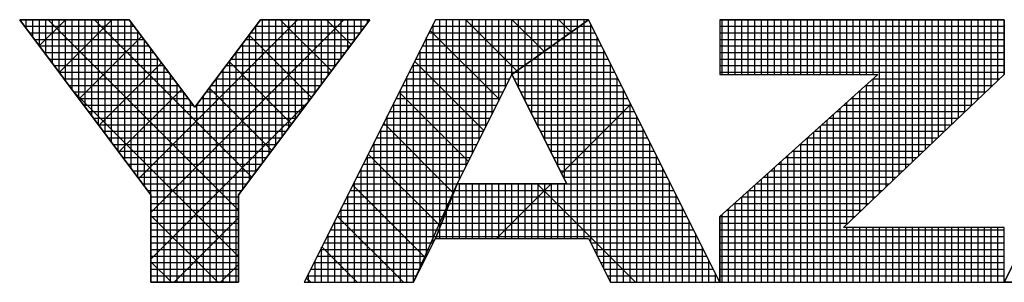
# Model space of a CAD drawing. Units: millimetres. Extents: x 9 to 590, y 6 to 418.
# Drawn here: x 364 to 379, y 8 to 12 of the extents above; entities that cross this region are included whole.
import ezdxf

# ---------------------------------------------------------------- set-up
doc = ezdxf.new("R2010")
doc.units = ezdxf.units.MM
doc.header["$LTSCALE"] = 0.251407
doc.layers.add('NoLayerName_001', color=7, linetype='Continuous')

msp = doc.modelspace()

# ---------------------------------------------------------------- linework, layer by layer
at = {"layer": 'NoLayerName_001', "color": 6, "linetype": 'Continuous', "lineweight": 25}
for p, q in [((365.8335, 9.1746), (363.8335, 11.8412)), ((363.8335, 11.8412), (365.5002, 11.8412)), ((363.8335, 11.8412), (365.8335, 9.1746)), ((365.5002, 11.8412), (363.8335, 11.8412)), ((363.8335, 11.8412), (365.8335, 9.1746)), ((365.5002, 11.8412), (363.8335, 11.8412)), ((363.8335, 11.8412), (365.8335, 9.1746)), ((365.5002, 11.8412), (363.8335, 11.8412)), ((363.8335, 11.8412), (365.8335, 9.1746)), ((365.5002, 11.8412), (363.8335, 11.8412)), ((363.8335, 11.8412), (365.8335, 9.1746)), ((365.5002, 11.8412), (363.8335, 11.8412)), ((363.8335, 11.8412), (365.8335, 9.1746)), ((365.5002, 11.8412), (363.8335, 11.8412)), ((363.8335, 11.8412), (365.8335, 9.1746)), ((365.5002, 11.8412), (363.8335, 11.8412)), ((363.8335, 11.8412), (365.8335, 9.1746)), ((365.5002, 11.8412), (363.8335, 11.8412)), ((363.8335, 11.8412), (365.8335, 9.1746)), ((365.5002, 11.8412), (363.8335, 11.8412)), ((363.8335, 11.8412), (365.8335, 9.1746)), ((365.5002, 11.8412), (363.8335, 11.8412)), ((363.8335, 11.8412), (365.8335, 9.1746)), ((365.5002, 11.8412), (363.8335, 11.8412)), ((365.5002, 11.8412), (363.8335, 11.8412)), ((363.8335, 11.8412), (365.8335, 9.1746)), ((365.5002, 11.8412), (363.8335, 11.8412)), ((363.8335, 11.8412), (365.8335, 9.1746)), ((365.5002, 11.8412), (363.8335, 11.8412)), ((363.8335, 11.8412), (365.8335, 9.1746)), ((363.8335, 11.8412), (365.8335, 9.1746)), ((365.5002, 11.8412), (363.8335, 11.8412)), ((365.5002, 11.8412), (363.8335, 11.8412)), ((363.8335, 11.8412), (365.8335, 9.1746)), ((365.5002, 11.8412), (363.8335, 11.8412)), ((363.8335, 11.8412), (365.8335, 9.1746)), ((363.9085, 11.7412), (365.5752, 11.7412)), ((363.9335, 11.7079), (363.9335, 11.8412)), ((364.0335, 11.5746), (364.0335, 11.8412)), ((364.132, 11.4433), (364.5299, 11.8412)), ((364.132, 11.4433), (364.5299, 11.8412)), ((364.132, 11.4433), (364.5299, 11.8412)), ((364.1335, 11.4412), (364.1335, 11.8412)), ((364.2335, 11.3079), (364.2335, 11.8412)), ((364.2665, 11.8412), (367.1669, 8.9408)), ((364.2665, 11.8412), (367.1669, 8.9408)), ((364.2665, 11.8412), (367.1669, 8.9408)), ((364.2665, 11.8412), (367.1669, 8.9408)), ((364.2665, 11.8412), (367.1669, 8.9408)), ((364.2665, 11.8412), (367.1669, 8.9408)), ((364.3335, 11.1746), (364.3335, 11.8412)), ((364.4335, 11.0412), (364.4335, 11.8412)), ((364.435, 11.0392), (365.237, 11.8412)), ((364.435, 11.0392), (365.237, 11.8412)), ((364.435, 11.0392), (365.237, 11.8412)), ((364.5335, 10.9079), (364.5335, 11.8412)), ((364.6335, 10.7746), (364.6335, 11.8412)), ((364.7335, 10.6412), (364.7335, 11.8412)), ((364.8335, 10.5079), (364.8335, 11.8412)), ((364.9335, 10.3746), (364.9335, 11.8412)), ((364.9736, 11.8412), (367.3697, 9.4451)), ((364.9736, 11.8412), (367.3697, 9.4451)), ((364.9736, 11.8412), (367.3697, 9.4451)), ((364.9736, 11.8412), (367.3697, 9.4451)), ((364.9736, 11.8412), (367.3697, 9.4451)), ((364.9736, 11.8412), (367.3697, 9.4451)), ((365.0335, 10.2412), (365.0335, 11.8412)), ((365.1335, 10.1079), (365.1335, 11.8412)), ((365.2335, 9.9746), (365.2335, 11.8412)), ((365.3335, 9.8412), (365.3335, 11.8412)), ((365.4335, 9.7079), (365.4335, 11.8412)), ((365.5002, 11.8412), (366.5002, 10.5079)), ((366.5002, 10.5079), (365.5002, 11.8412)), ((366.5002, 10.5079), (365.5002, 11.8412)), ((366.5002, 10.5079), (365.5002, 11.8412)), ((366.5002, 10.5079), (365.5002, 11.8412)), ((366.5002, 10.5079), (365.5002, 11.8412)), ((366.5002, 10.5079), (365.5002, 11.8412)), ((366.5002, 10.5079), (365.5002, 11.8412)), ((366.5002, 10.5079), (365.5002, 11.8412)), ((366.5002, 10.5079), (365.5002, 11.8412)), ((366.5002, 10.5079), (365.5002, 11.8412)), ((366.5002, 10.5079), (365.5002, 11.8412)), ((366.5002, 10.5079), (365.5002, 11.8412)), ((366.5002, 10.5079), (365.5002, 11.8412)), ((366.5002, 10.5079), (365.5002, 11.8412)), ((366.5002, 10.5079), (365.5002, 11.8412)), ((366.5002, 10.5079), (365.5002, 11.8412)), ((366.5002, 10.5079), (365.5002, 11.8412)), ((365.5335, 9.5746), (365.5335, 11.7968)), ((365.6472, 9.423), (368.0655, 11.8412)), ((365.6472, 9.423), (368.0655, 11.8412)), ((365.6472, 9.423), (368.0655, 11.8412)), ((365.8335, 8.9022), (368.7726, 11.8412)), ((365.8335, 8.9022), (368.7726, 11.8412)), ((365.8335, 8.9022), (368.7726, 11.8412)), ((366.5002, 10.5079), (367.5002, 11.8412)), ((367.5002, 11.8412), (366.5002, 10.5079)), ((367.5002, 11.8412), (366.5002, 10.5079)), ((367.5002, 11.8412), (366.5002, 10.5079)), ((367.5002, 11.8412), (366.5002, 10.5079)), ((367.5002, 11.8412), (366.5002, 10.5079)), ((367.5002, 11.8412), (366.5002, 10.5079)), ((367.5002, 11.8412), (366.5002, 10.5079)), ((367.5002, 11.8412), (366.5002, 10.5079)), ((367.5002, 11.8412), (366.5002, 10.5079)), ((367.5002, 11.8412), (366.5002, 10.5079)), ((367.5002, 11.8412), (366.5002, 10.5079)), ((367.5002, 11.8412), (366.5002, 10.5079)), ((367.5002, 11.8412), (366.5002, 10.5079)), ((367.5002, 11.8412), (366.5002, 10.5079)), ((367.5002, 11.8412), (366.5002, 10.5079)), ((367.5002, 11.8412), (366.5002, 10.5079)), ((367.5002, 11.8412), (366.5002, 10.5079)), ((369.1669, 11.8412), (367.1669, 9.1746)), ((367.1669, 9.1746), (369.1669, 11.8412)), ((367.1669, 9.1746), (369.1669, 11.8412)), ((367.1669, 9.1746), (369.1669, 11.8412)), ((367.1669, 9.1746), (369.1669, 11.8412)), ((367.1669, 9.1746), (369.1669, 11.8412)), ((367.1669, 9.1746), (369.1669, 11.8412)), ((367.1669, 9.1746), (369.1669, 11.8412)), ((367.1669, 9.1746), (369.1669, 11.8412)), ((367.1669, 9.1746), (369.1669, 11.8412)), ((367.1669, 9.1746), (369.1669, 11.8412)), ((367.1669, 9.1746), (369.1669, 11.8412)), ((367.1669, 9.1746), (369.1669, 11.8412)), ((367.1669, 9.1746), (369.1669, 11.8412)), ((367.1669, 9.1746), (369.1669, 11.8412)), ((367.1669, 9.1746), (369.1669, 11.8412)), ((367.1669, 9.1746), (369.1669, 11.8412)), ((367.1669, 9.1746), (369.1669, 11.8412)), ((367.4252, 11.7412), (369.0919, 11.7412)), ((367.4335, 9.5301), (367.4335, 11.7524)), ((367.5002, 11.8412), (369.1669, 11.8412)), ((369.1669, 11.8412), (367.5002, 11.8412)), ((369.1669, 11.8412), (367.5002, 11.8412)), ((369.1669, 11.8412), (367.5002, 11.8412)), ((369.1669, 11.8412), (367.5002, 11.8412)), ((369.1669, 11.8412), (367.5002, 11.8412)), ((369.1669, 11.8412), (367.5002, 11.8412)), ((369.1669, 11.8412), (367.5002, 11.8412)), ((369.1669, 11.8412), (367.5002, 11.8412)), ((369.1669, 11.8412), (367.5002, 11.8412)), ((369.1669, 11.8412), (367.5002, 11.8412)), ((369.1669, 11.8412), (367.5002, 11.8412)), ((369.1669, 11.8412), (367.5002, 11.8412)), ((369.1669, 11.8412), (367.5002, 11.8412)), ((369.1669, 11.8412), (367.5002, 11.8412)), ((369.1669, 11.8412), (367.5002, 11.8412)), ((369.1669, 11.8412), (367.5002, 11.8412)), ((369.1669, 11.8412), (367.5002, 11.8412)), ((367.5335, 9.6635), (367.5335, 11.8412)), ((367.6335, 9.7968), (367.6335, 11.8412)), ((367.7335, 9.9301), (367.7335, 11.8412)), ((367.802, 11.8412), (368.5819, 11.0613)), ((367.802, 11.8412), (368.5819, 11.0613)), ((367.802, 11.8412), (368.5819, 11.0613)), ((367.802, 11.8412), (368.5819, 11.0613)), ((367.802, 11.8412), (368.5819, 11.0613)), ((367.802, 11.8412), (368.5819, 11.0613)), ((367.8335, 10.0635), (367.8335, 11.8412)), ((367.9335, 10.1968), (367.9335, 11.8412)), ((368.0335, 10.3301), (368.0335, 11.8412)), ((368.1335, 10.4635), (368.1335, 11.8412)), ((370.1669, 11.8412), (368.1669, 7.8412)), ((370.1669, 11.8412), (368.1669, 7.8412)), ((370.1669, 11.8412), (368.1669, 7.8412)), ((370.1669, 11.8412), (368.1669, 7.8412)), ((370.1669, 11.8412), (368.1669, 7.8412)), ((370.1669, 11.8412), (368.1669, 7.8412)), ((370.1669, 11.8412), (368.1669, 7.8412)), ((370.1669, 11.8412), (368.1669, 7.8412)), ((370.1669, 11.8412), (368.1669, 7.8412)), ((370.1669, 11.8412), (368.1669, 7.8412)), ((368.2335, 10.5968), (368.2335, 11.8412)), ((368.3335, 10.7301), (368.3335, 11.8412)), ((368.4335, 10.8635), (368.4335, 11.8412)), ((368.5091, 11.8412), (368.885, 11.4654)), ((368.5091, 11.8412), (368.885, 11.4654)), ((368.5091, 11.8412), (368.885, 11.4654)), ((368.5091, 11.8412), (368.885, 11.4654)), ((368.5091, 11.8412), (368.885, 11.4654)), ((368.5091, 11.8412), (368.885, 11.4654)), ((368.5335, 10.9968), (368.5335, 11.8412)), ((368.6335, 11.1301), (368.6335, 11.8412)), ((368.7335, 11.2635), (368.7335, 11.8412)), ((368.8335, 11.3968), (368.8335, 11.8412)), ((368.8335, 11.3968), (368.8335, 11.8412)), ((368.8335, 11.3968), (368.8335, 11.8412)), ((368.9335, 11.5301), (368.9335, 11.8412)), ((369.0335, 11.6635), (369.0335, 11.8412)), ((369.1335, 11.7968), (369.1335, 11.8412)), ((370.1169, 11.7412), (372.3602, 11.7412)), ((370.1335, 8.4412), (370.1335, 11.7746)), ((372.5002, 11.8412), (370.1669, 11.8412)), ((372.5002, 11.8412), (370.1669, 11.8412)), ((372.5002, 11.8412), (370.1669, 11.8412)), ((372.5002, 11.8412), (370.1669, 11.8412)), ((372.5002, 11.8412), (370.1669, 11.8412)), ((370.3394, 11.8412), (370.1669, 11.8412)), ((370.3394, 11.8412), (370.1669, 11.8412)), ((370.3394, 11.8412), (370.1669, 11.8412)), ((370.2335, 8.6746), (370.2335, 11.8412)), ((370.3335, 8.9246), (370.3335, 11.8412)), ((372.5002, 11.8412), (370.3394, 11.8412)), ((372.5002, 11.8412), (370.3394, 11.8412)), ((372.5002, 11.8412), (370.3394, 11.8412)), ((370.4335, 9.1746), (370.4335, 11.8412)), ((370.5335, 9.4079), (370.5335, 11.8412)), ((370.6304, 11.8412), (371.4095, 11.0622)), ((370.6304, 11.8412), (371.4095, 11.0622)), ((370.6304, 11.8412), (371.4095, 11.0622)), ((370.6335, 9.6079), (370.6335, 11.8412)), ((370.7335, 9.8079), (370.7335, 11.8412)), ((370.8335, 10.0079), (370.8335, 11.8412)), ((370.9335, 10.2079), (370.9335, 11.8412)), ((371.0335, 10.4079), (371.0335, 11.8412)), ((371.1335, 10.6079), (371.1335, 11.8412)), ((371.2335, 10.8079), (371.2335, 11.8412)), ((371.3335, 11.0079), (372.5002, 11.8412)), ((371.3335, 11.0079), (372.5002, 11.8412)), ((371.3335, 11.0079), (372.5002, 11.8412)), ((371.3335, 11.0079), (372.5002, 11.8412)), ((372.5002, 11.8412), (371.3335, 11.0079)), ((372.5002, 11.8412), (371.3335, 11.0079)), ((372.5002, 11.8412), (371.3335, 11.0079)), ((372.5002, 11.8412), (371.3335, 11.0079)), ((372.5002, 11.8412), (371.3335, 11.0079)), ((372.5002, 11.8412), (371.3335, 11.0079)), ((371.3335, 11.0079), (372.5002, 11.8412)), ((371.3335, 11.0079), (372.5002, 11.8412)), ((371.3335, 11.0079), (371.3335, 11.8412)), ((371.3335, 11.0079), (372.5002, 11.8412)), ((371.3375, 11.8412), (371.822, 11.3568)), ((371.3375, 11.8412), (371.822, 11.3568)), ((371.3375, 11.8412), (371.822, 11.3568)), ((371.4335, 11.0793), (371.4335, 11.8412)), ((371.5335, 11.1508), (371.5335, 11.8412)), ((371.6335, 11.2222), (371.6335, 11.8412)), ((371.7335, 11.2936), (371.7335, 11.8412)), ((371.8335, 11.3651), (371.8335, 11.8412)), ((371.9335, 11.4365), (371.9335, 11.8412)), ((372.0335, 11.5079), (372.0335, 11.8412)), ((372.0447, 11.8412), (372.2345, 11.6514)), ((372.0447, 11.8412), (372.2345, 11.6514)), ((372.0447, 11.8412), (372.2345, 11.6514)), ((372.1335, 11.5793), (372.1335, 11.8412)), ((372.2335, 11.6508), (372.2335, 11.8412)), ((372.3335, 11.7222), (372.3335, 11.8412)), ((372.3335, 8.5079), (372.3335, 11.7222)), ((372.3602, 11.7412), (372.5502, 11.7412)), ((372.4335, 11.7936), (372.4335, 11.8412)), ((372.4335, 8.5079), (372.4335, 11.7936)), ((374.5002, 7.8412), (372.5002, 11.8412)), ((374.5002, 7.8412), (372.5002, 11.8412)), ((374.5002, 7.8412), (372.5002, 11.8412)), ((374.5002, 7.8412), (372.5002, 11.8412)), ((374.5002, 7.8412), (372.5002, 11.8412)), ((374.5002, 7.8412), (372.5002, 11.8412)), ((374.5002, 7.8412), (372.5002, 11.8412)), ((372.5335, 8.4413), (372.5335, 11.7746)), ((374.5002, 11.8412), (374.5002, 11.0079)), ((374.5002, 11.8412), (378.8335, 11.8412)), ((374.5002, 11.8412), (374.5002, 11.0079)), ((378.8335, 11.8412), (374.5002, 11.8412)), ((378.8335, 11.8412), (374.5002, 11.8412)), ((374.5002, 11.8412), (374.5002, 11.0079)), ((378.8335, 11.8412), (374.5002, 11.8412)), ((374.5002, 11.8412), (374.5002, 11.0079)), ((374.5002, 11.7412), (378.8335, 11.7412)), ((374.5335, 11.0079), (374.5335, 11.8412)), ((374.6335, 11.0079), (374.6335, 11.8412)), ((374.7335, 11.0079), (374.7335, 11.8412)), ((374.8335, 11.0079), (374.8335, 11.8412)), ((374.9335, 11.0079), (374.9335, 11.8412)), ((375.0335, 11.0079), (375.0335, 11.8412)), ((375.1335, 11.0079), (375.1335, 11.8412)), ((375.2335, 11.0079), (375.2335, 11.8412)), ((375.3335, 11.0079), (375.3335, 11.8412)), ((375.4335, 11.0079), (375.4335, 11.8412)), ((375.5335, 11.0079), (375.5335, 11.8412)), ((375.6335, 11.0079), (375.6335, 11.8412)), ((375.7335, 11.0079), (375.7335, 11.8412)), ((375.8335, 11.0079), (375.8335, 11.8412)), ((375.9335, 11.0079), (375.9335, 11.8412)), ((376.0335, 11.0079), (376.0335, 11.8412)), ((376.1335, 11.0079), (376.1335, 11.8412)), ((376.2335, 11.0079), (376.2335, 11.8412)), ((376.3335, 11.0079), (376.3335, 11.8412)), ((376.4335, 11.0079), (376.4335, 11.8412)), ((376.5335, 11.0079), (376.5335, 11.8412)), ((376.6335, 11.0079), (376.6335, 11.8412)), ((376.7335, 11.0079), (376.7335, 11.8412)), ((376.8335, 11.0079), (376.8335, 11.8412)), ((376.9335, 9.1983), (376.9335, 11.8412)), ((377.0335, 9.2935), (377.0335, 11.8412)), ((377.1335, 9.3888), (377.1335, 11.8412)), ((377.2335, 9.484), (377.2335, 11.8412)), ((377.3335, 9.5792), (377.3335, 11.8412)), ((377.4335, 9.6745), (377.4335, 11.8412)), ((377.5335, 9.7697), (377.5335, 11.8412)), ((377.6335, 9.865), (377.6335, 11.8412)), ((377.7335, 9.9602), (377.7335, 11.8412)), ((377.8335, 10.0555), (377.8335, 11.8412)), ((377.9335, 10.1507), (377.9335, 11.8412)), ((378.0335, 10.246), (378.0335, 11.8412)), ((378.1335, 10.3412), (378.1335, 11.8412)), ((378.2335, 10.4364), (378.2335, 11.8412)), ((378.3335, 10.5317), (378.3335, 11.8412)), ((378.4335, 10.6269), (378.4335, 11.8412)), ((378.5335, 10.7222), (378.5335, 11.8412)), ((378.6335, 10.8174), (378.6335, 11.8412)), ((378.7335, 10.9127), (378.7335, 11.8412)), ((378.8335, 11.8412), (378.8335, 11.0079)), ((378.8335, 11.0079), (378.8335, 11.8412)), ((378.8335, 11.0079), (378.8335, 11.8412)), ((378.8335, 11.0079), (378.8335, 11.8412)), ((378.8335, 11.0079), (378.8335, 11.8412)), ((378.8335, 7.8412), (380.8335, 11.8412)), ((378.8335, 7.8412), (380.8335, 11.8412)), ((380.8335, 11.8412), (378.8335, 7.8412)), ((363.9835, 11.6412), (365.6502, 11.6412)), ((364.7381, 10.6352), (365.6905, 11.5876)), ((364.7381, 10.6352), (365.6905, 11.5876)), ((364.7381, 10.6352), (365.6905, 11.5876)), ((365.6335, 9.4412), (365.6335, 11.6635)), ((367.3265, 11.6096), (368.2789, 10.6573)), ((367.3265, 11.6096), (368.2789, 10.6573)), ((367.3265, 11.6096), (368.2789, 10.6573)), ((367.3265, 11.6096), (368.2789, 10.6573)), ((367.3265, 11.6096), (368.2789, 10.6573)), ((367.3265, 11.6096), (368.2789, 10.6573)), ((367.3335, 9.3968), (367.3335, 11.619)), ((367.3502, 11.6412), (369.0169, 11.6412)), ((370.0335, 8.2412), (370.0335, 11.5746)), ((370.0669, 11.6412), (372.2202, 11.6412)), ((370.0857, 11.6789), (371.1413, 10.6233)), ((370.0857, 11.6789), (371.1413, 10.6233)), ((370.0857, 11.6789), (371.1413, 10.6233)), ((372.1335, 9.4165), (372.1335, 11.5793)), ((372.2202, 11.6412), (372.6002, 11.6412)), ((372.2335, 8.5079), (372.2335, 11.6508)), ((372.6335, 8.2413), (372.6335, 11.5746)), ((374.5002, 11.6412), (378.8335, 11.6412)), ((364.0585, 11.5412), (365.7252, 11.5412)), ((364.1335, 11.4412), (365.8002, 11.4412)), ((365.7335, 9.3079), (365.7335, 11.5301)), ((367.2002, 11.4412), (368.8669, 11.4412)), ((367.2335, 9.2635), (367.2335, 11.4857)), ((367.2752, 11.5412), (368.9419, 11.5412)), ((369.9669, 11.4412), (371.9402, 11.4412)), ((370.0169, 11.5412), (372.0802, 11.5412)), ((371.9335, 9.8144), (371.9335, 11.4365)), ((371.9402, 11.4412), (372.7002, 11.4412)), ((372.0335, 9.6155), (372.0335, 11.5079)), ((372.0802, 11.5412), (372.6502, 11.5412)), ((374.5002, 11.5412), (378.8335, 11.5412)), ((374.5002, 11.4412), (378.8335, 11.4412)), ((364.2085, 11.3412), (365.8752, 11.3412)), ((365.8335, 9.1746), (365.8335, 11.3968)), ((365.8335, 9.1746), (365.8335, 11.3968)), ((365.8335, 9.1746), (365.8335, 11.3968)), ((365.9335, 7.8412), (365.9335, 11.2635)), ((367.1252, 11.3412), (368.7919, 11.3412)), ((367.1335, 7.8412), (367.1335, 11.3524)), ((369.9169, 11.3412), (371.8002, 11.3412)), ((369.9335, 8.0412), (369.9335, 11.3746)), ((371.7335, 10.2122), (371.7335, 11.2936)), ((371.8002, 11.3412), (372.7502, 11.3412)), ((371.8335, 10.0133), (371.8335, 11.3651)), ((372.7335, 8.0413), (372.7335, 11.3746)), ((374.5002, 11.3412), (378.8335, 11.3412)), ((364.2835, 11.2412), (365.9502, 11.2412)), ((364.3585, 11.1412), (366.0252, 11.1412)), ((365.0411, 10.2311), (365.9935, 11.1835)), ((365.0411, 10.2311), (365.9935, 11.1835)), ((365.0411, 10.2311), (365.9935, 11.1835)), ((366.0335, 7.8412), (366.0335, 11.1301)), ((366.9752, 11.1412), (368.6419, 11.1412)), ((367.0235, 11.2056), (367.9758, 10.2532)), ((367.0235, 11.2056), (367.9758, 10.2532)), ((367.0235, 11.2056), (367.9758, 10.2532)), ((367.0235, 11.2056), (367.9758, 10.2532)), ((367.0235, 11.2056), (367.9758, 10.2532)), ((367.0235, 11.2056), (367.9758, 10.2532)), ((367.0335, 7.8412), (367.0335, 11.219)), ((367.0502, 11.2412), (368.7169, 11.2412)), ((369.8169, 11.1412), (371.5202, 11.1412)), ((369.8335, 7.8412), (369.8335, 11.1746)), ((369.85, 11.2075), (370.9055, 10.1519)), ((369.85, 11.2075), (370.9055, 10.1519)), ((369.85, 11.2075), (370.9055, 10.1519)), ((369.8669, 11.2412), (371.6602, 11.2412)), ((371.5202, 11.1412), (372.8502, 11.1412)), ((371.5335, 10.6101), (371.5335, 11.1508)), ((371.6335, 10.4111), (371.6335, 11.2222)), ((371.6602, 11.2412), (372.8002, 11.2412)), ((372.8335, 7.8413), (372.8335, 11.1746)), ((374.5002, 11.2412), (378.8335, 11.2412)), ((374.5002, 11.1412), (378.8335, 11.1412)), ((364.4335, 11.0412), (366.1002, 11.0412)), ((366.1335, 7.8412), (366.1335, 10.9968)), ((366.8335, 7.8412), (366.8335, 10.9524)), ((366.9002, 11.0412), (368.5669, 11.0412)), ((366.9335, 7.8412), (366.9335, 11.0857)), ((369.7335, 7.8412), (369.7335, 10.9746)), ((369.7669, 11.0412), (371.3802, 11.0412)), ((371.3335, 11.0079), (370.5002, 9.3412)), ((370.5002, 9.3412), (371.3335, 11.0079)), ((370.5002, 9.3412), (371.3335, 11.0079)), ((370.5002, 9.3412), (371.3335, 11.0079)), ((370.5002, 9.3412), (371.3335, 11.0079)), ((370.5002, 9.3412), (371.3335, 11.0079)), ((370.5002, 9.3412), (371.3335, 11.0079)), ((370.5002, 9.3412), (371.3335, 11.0079)), ((372.1714, 9.3412), (371.3335, 11.0079)), ((371.3335, 11.0079), (372.1714, 9.3412)), ((371.3335, 11.0079), (372.1714, 9.3412)), ((371.3335, 11.0079), (372.1714, 9.3412)), ((371.3335, 11.0079), (372.1714, 9.3412)), ((371.3335, 11.0079), (372.1714, 9.3412)), ((371.3335, 11.0079), (372.1714, 9.3412)), ((371.3802, 11.0412), (372.9002, 11.0412)), ((371.4335, 10.809), (371.4335, 11.0793)), ((372.9335, 7.8412), (372.9335, 10.9746)), ((374.5002, 11.0412), (378.8335, 11.0412)), ((374.5002, 8.8412), (376.9076, 11.0079)), ((374.5002, 11.0079), (376.9076, 11.0079)), ((374.5002, 11.0079), (376.9076, 11.0079)), ((376.9076, 11.0079), (374.5002, 8.8412)), ((374.5002, 11.0079), (376.9076, 11.0079)), ((376.9076, 11.0079), (374.5002, 8.8412)), ((374.5002, 11.0079), (376.9076, 11.0079)), ((376.9076, 11.0079), (374.5002, 8.8412)), ((378.8335, 11.0079), (376.3837, 8.6746)), ((376.3837, 8.6746), (378.8335, 11.0079)), ((376.3837, 8.6746), (378.8335, 11.0079)), ((376.3837, 8.6746), (378.8335, 11.0079)), ((364.5085, 10.9412), (366.1752, 10.9412)), ((364.5835, 10.8412), (366.2502, 10.8412)), ((364.5835, 10.8412), (366.2502, 10.8412)), ((364.5835, 10.8412), (366.2502, 10.8412)), ((366.2335, 7.8412), (366.2335, 10.8635)), ((366.7204, 10.8015), (367.6728, 9.8491)), ((366.7204, 10.8015), (367.6728, 9.8491)), ((366.7204, 10.8015), (367.6728, 9.8491)), ((366.7204, 10.8015), (367.6728, 9.8491)), ((366.7204, 10.8015), (367.6728, 9.8491)), ((366.7204, 10.8015), (367.6728, 9.8491)), ((366.7335, 7.8412), (366.7335, 10.819)), ((366.7502, 10.8412), (368.4169, 10.8412)), ((366.7502, 10.8412), (368.4169, 10.8412)), ((366.7502, 10.8412), (368.4169, 10.8412)), ((366.8252, 10.9412), (368.4919, 10.9412)), ((369.6669, 10.8412), (371.2502, 10.8412)), ((369.7169, 10.9412), (371.3002, 10.9412)), ((371.3671, 10.9412), (372.9502, 10.9412)), ((371.4173, 10.8412), (373.0002, 10.8412)), ((376.7224, 10.8412), (378.6586, 10.8412)), ((376.7335, 9.0078), (376.7335, 10.8512)), ((376.8335, 10.9412), (378.7636, 10.9412)), ((376.8335, 9.103), (376.8335, 10.9412)), ((364.6561, 10.7446), (367.1669, 8.2337)), ((364.6561, 10.7446), (367.1669, 8.2337)), ((364.6561, 10.7446), (367.1669, 8.2337)), ((364.6561, 10.7446), (367.1669, 8.2337)), ((364.6561, 10.7446), (367.1669, 8.2337)), ((364.6561, 10.7446), (367.1669, 8.2337)), ((364.6585, 10.7412), (366.3252, 10.7412)), ((365.3442, 9.8271), (366.2966, 10.7794)), ((365.3442, 9.8271), (366.2966, 10.7794)), ((365.3442, 9.8271), (366.2966, 10.7794)), ((366.3335, 7.8412), (366.3335, 10.7301)), ((366.6335, 7.8412), (366.6335, 10.6857)), ((366.6752, 10.7412), (368.3419, 10.7412)), ((369.6143, 10.7361), (370.6698, 9.6805)), ((369.6143, 10.7361), (370.6698, 9.6805)), ((369.6143, 10.7361), (370.6698, 9.6805)), ((369.6169, 10.7412), (371.2002, 10.7412)), ((369.6335, 7.8412), (369.6335, 10.7746)), ((371.4676, 10.7412), (373.0502, 10.7412)), ((373.0335, 7.8412), (373.0335, 10.7746)), ((376.5335, 8.8173), (376.5335, 10.6712)), ((376.6113, 10.7412), (378.5536, 10.7412)), ((376.6335, 8.9125), (376.6335, 10.7612)), ((364.7335, 10.6412), (366.4002, 10.6412)), ((364.8085, 10.5412), (366.4752, 10.5412)), ((365.8335, 8.1951), (368.2285, 10.59)), ((365.8335, 8.1951), (368.2285, 10.59)), ((365.8335, 8.1951), (368.2285, 10.59)), ((366.4335, 7.8412), (366.4335, 10.5968)), ((366.5252, 10.5412), (368.1919, 10.5412)), ((366.5335, 7.8412), (366.5335, 10.5524)), ((366.6002, 10.6412), (368.2669, 10.6412)), ((369.5169, 10.5412), (371.1002, 10.5412)), ((369.5335, 7.8412), (369.5335, 10.5746)), ((369.5669, 10.6412), (371.1502, 10.6412)), ((371.5179, 10.6412), (373.1002, 10.6412)), ((371.5681, 10.5412), (373.1502, 10.5412)), ((372.0904, 9.5023), (373.1433, 10.5551)), ((373.1335, 7.8412), (373.1335, 10.5746)), ((376.3891, 10.5412), (378.3436, 10.5412)), ((376.4335, 8.7221), (376.4335, 10.5812)), ((376.5002, 10.6412), (378.4486, 10.6412)), ((364.8835, 10.4412), (368.1169, 10.4412)), ((369.4335, 7.8412), (369.4335, 10.3746)), ((369.4669, 10.4412), (371.0502, 10.4412)), ((371.6184, 10.4412), (373.2002, 10.4412)), ((373.2335, 7.8412), (373.2335, 10.3746)), ((376.2335, 7.8412), (376.2335, 10.4012)), ((376.278, 10.4412), (378.2386, 10.4412)), ((376.3335, 7.8412), (376.3335, 10.4912)), ((364.9585, 10.3412), (368.0419, 10.3412)), ((365.0335, 10.2412), (367.9669, 10.2412)), ((369.3669, 10.2412), (370.9502, 10.2412)), ((369.3786, 10.2647), (370.4392, 9.204)), ((369.3786, 10.2647), (370.4392, 9.204)), ((369.3786, 10.2647), (370.4392, 9.204)), ((369.4169, 10.3412), (371.0002, 10.3412)), ((371.6687, 10.3412), (373.2502, 10.3412)), ((371.7189, 10.2412), (373.3002, 10.2412)), ((376.0335, 7.8412), (376.0335, 10.2212)), ((376.0558, 10.2412), (378.0286, 10.2412)), ((376.1335, 7.8412), (376.1335, 10.3112)), ((376.1669, 10.3412), (378.1336, 10.3412)), ((365.1085, 10.1412), (367.8919, 10.1412)), ((369.3169, 10.1412), (370.9002, 10.1412)), ((369.3335, 7.8412), (369.3335, 10.1746)), ((371.7692, 10.1412), (373.3502, 10.1412)), ((373.3335, 7.8412), (373.3335, 10.1746)), ((375.9335, 7.8412), (375.9335, 10.1312)), ((375.9447, 10.1412), (377.9236, 10.1412)), ((365.1835, 10.0412), (367.8169, 10.0412)), ((365.2585, 9.9412), (367.7419, 9.9412)), ((369.2169, 9.9412), (370.8002, 9.9412)), ((369.2335, 7.8412), (369.2335, 9.9746)), ((369.2669, 10.0412), (370.8502, 10.0412)), ((371.8195, 10.0412), (373.4002, 10.0412)), ((371.8698, 9.9412), (373.4502, 9.9412)), ((373.4335, 7.8412), (373.4335, 9.9746)), ((375.7224, 9.9412), (377.7136, 9.9412)), ((375.7335, 7.8412), (375.7335, 9.9512)), ((375.8335, 10.0412), (377.8186, 10.0412)), ((375.8335, 7.8412), (375.8335, 10.0412)), ((365.3335, 9.8412), (367.6669, 9.8412)), ((369.1335, 7.8412), (369.1335, 9.7746)), ((369.1429, 9.7933), (370.2217, 8.7145)), ((369.1429, 9.7933), (370.2217, 8.7145)), ((369.1429, 9.7933), (370.2217, 8.7145)), ((369.1669, 9.8412), (370.7502, 9.8412)), ((371.92, 9.8412), (373.5002, 9.8412)), ((373.5335, 7.8412), (373.5335, 9.7746)), ((375.5335, 7.8412), (375.5335, 9.7712)), ((375.6113, 9.8412), (377.6086, 9.8412)), ((375.6335, 7.8412), (375.6335, 9.8612)), ((365.4085, 9.7412), (367.5919, 9.7412)), ((365.4835, 9.6412), (367.5169, 9.6412)), ((369.0669, 9.6412), (370.6502, 9.6412)), ((369.1169, 9.7412), (370.7002, 9.7412)), ((371.9703, 9.7412), (373.5502, 9.7412)), ((372.0206, 9.6412), (373.6002, 9.6412)), ((375.3891, 9.6412), (377.3986, 9.6412)), ((375.4335, 7.8412), (375.4335, 9.6812)), ((375.5002, 9.7412), (377.5036, 9.7412)), ((365.5585, 9.5412), (367.4419, 9.5412)), ((369.0169, 9.5412), (370.6002, 9.5412)), ((369.0335, 7.8412), (369.0335, 9.5746)), ((372.0708, 9.5412), (373.6502, 9.5412)), ((373.6335, 7.8412), (373.6335, 9.5746)), ((375.2335, 7.8412), (375.2335, 9.5012)), ((375.278, 9.5412), (377.2936, 9.5412)), ((375.3335, 7.8412), (375.3335, 9.5912)), ((365.6335, 9.4412), (367.3669, 9.4412)), ((365.7085, 9.3412), (367.2919, 9.3412)), ((368.9072, 9.3219), (370.0041, 8.225)), ((368.9072, 9.3219), (370.0041, 8.225)), ((368.9072, 9.3219), (370.0041, 8.225)), ((368.9169, 9.3412), (370.5002, 9.3412)), ((368.9335, 7.8412), (368.9335, 9.3746)), ((368.9669, 9.4412), (370.5502, 9.4412)), ((369.8335, 7.8412), (370.5002, 9.3412)), ((369.8335, 7.8412), (370.5002, 9.3412)), ((369.8335, 7.8412), (370.5002, 9.3412)), ((369.8335, 7.8412), (370.5002, 9.3412)), ((370.5002, 9.3412), (370.1669, 8.5079)), ((370.5002, 9.3412), (370.1669, 8.5079)), ((370.5002, 9.3412), (370.1669, 8.5079)), ((370.5002, 9.3412), (370.1669, 8.5079)), ((370.5002, 9.3412), (370.1669, 8.5079)), ((370.5002, 9.3412), (370.1669, 8.5079)), ((370.5002, 9.3412), (370.1669, 8.5079)), ((370.1669, 8.5079), (370.5002, 9.3412)), ((370.1669, 8.5079), (370.5002, 9.3412)), ((370.1669, 8.5079), (370.5002, 9.3412)), ((370.5002, 9.3412), (372.1714, 9.3412)), ((372.1714, 9.3412), (370.5002, 9.3412)), ((372.1714, 9.3412), (370.5002, 9.3412)), ((372.1714, 9.3412), (370.5002, 9.3412)), ((372.1714, 9.3412), (370.5002, 9.3412)), ((372.1714, 9.3412), (370.5002, 9.3412)), ((372.1714, 9.3412), (370.5002, 9.3412)), ((370.5335, 8.5079), (370.5335, 9.3412)), ((370.6335, 8.5079), (370.6335, 9.3412)), ((370.7335, 8.5079), (370.7335, 9.3412)), ((370.8335, 8.5079), (370.8335, 9.3412)), ((370.9335, 8.5079), (370.9335, 9.3412)), ((371.0335, 8.5079), (371.0335, 9.3412)), ((371.0961, 8.5079), (371.9294, 9.3412)), ((371.1335, 8.5079), (371.1335, 9.3412)), ((371.2335, 8.5079), (371.2335, 9.3412)), ((371.3335, 8.5079), (371.3335, 9.3412)), ((371.4335, 8.5079), (371.4335, 9.3412)), ((371.5335, 8.5079), (371.5335, 9.3412)), ((371.6335, 8.5079), (371.6335, 9.3412)), ((371.7162, 9.3412), (373.2162, 7.8412)), ((371.7335, 8.5079), (371.7335, 9.3412)), ((371.8335, 8.5079), (371.8335, 9.3412)), ((371.9335, 8.5079), (371.9335, 9.3412)), ((372.0335, 8.5079), (372.0335, 9.3412)), ((372.1211, 9.4412), (373.7002, 9.4412)), ((372.1335, 8.5079), (372.1335, 9.3412)), ((372.1714, 9.3412), (373.7502, 9.3412)), ((373.7335, 7.8412), (373.7335, 9.3746)), ((375.0335, 7.8412), (375.0335, 9.3212)), ((375.0558, 9.3412), (377.0836, 9.3412)), ((375.1335, 7.8412), (375.1335, 9.4112)), ((375.1669, 9.4412), (377.1886, 9.4412)), ((365.7835, 9.2412), (367.2169, 9.2412)), ((365.8335, 7.8412), (365.8335, 9.1746)), ((365.8335, 9.1746), (365.8335, 7.8412)), ((365.8335, 9.1746), (365.8335, 7.8412)), ((365.8335, 9.1746), (365.8335, 7.8412)), ((365.8335, 9.1746), (365.8335, 7.8412)), ((365.8335, 9.1746), (365.8335, 7.8412)), ((365.8335, 9.1746), (365.8335, 7.8412)), ((365.8335, 9.1746), (365.8335, 7.8412)), ((365.8335, 9.1746), (365.8335, 7.8412)), ((365.8335, 9.1746), (365.8335, 7.8412)), ((365.8335, 9.1746), (365.8335, 7.8412)), ((365.8335, 9.1746), (365.8335, 7.8412)), ((365.8335, 9.1746), (365.8335, 7.8412)), ((365.8335, 9.1746), (365.8335, 7.8412)), ((365.8335, 9.1746), (365.8335, 7.8412)), ((365.8335, 9.1746), (365.8335, 7.8412)), ((365.8335, 9.1746), (365.8335, 7.8412)), ((365.8335, 9.1746), (365.8335, 7.8412)), ((367.1669, 9.1746), (367.1669, 7.8412)), ((367.1669, 7.8412), (367.1669, 9.1746)), ((367.1669, 7.8412), (367.1669, 9.1746)), ((367.1669, 7.8412), (367.1669, 9.1746)), ((367.1669, 7.8412), (367.1669, 9.1746)), ((367.1669, 7.8412), (367.1669, 9.1746)), ((367.1669, 7.8412), (367.1669, 9.1746)), ((367.1669, 7.8412), (367.1669, 9.1746)), ((367.1669, 7.8412), (367.1669, 9.1746)), ((367.1669, 7.8412), (367.1669, 9.1746)), ((367.1669, 7.8412), (367.1669, 9.1746)), ((367.1669, 7.8412), (367.1669, 9.1746)), ((367.1669, 7.8412), (367.1669, 9.1746)), ((367.1669, 7.8412), (367.1669, 9.1746)), ((367.1669, 7.8412), (367.1669, 9.1746)), ((367.1669, 7.8412), (367.1669, 9.1746)), ((367.1669, 7.8412), (367.1669, 9.1746)), ((367.1669, 7.8412), (367.1669, 9.1746)), ((368.8335, 7.8412), (368.8335, 9.1746)), ((368.8669, 9.2412), (370.4602, 9.2412)), ((370.4335, 8.5079), (370.4335, 9.1746)), ((370.4602, 9.2412), (373.8002, 9.2412)), ((373.8335, 7.8412), (373.8335, 9.1746)), ((374.9335, 7.8412), (374.9335, 9.2312)), ((374.9447, 9.2412), (376.9787, 9.2412)), ((365.8335, 9.1412), (367.1669, 9.1412)), ((365.8335, 9.0412), (367.1669, 9.0412)), ((368.7669, 9.0412), (370.3802, 9.0412)), ((368.8169, 9.1412), (370.4202, 9.1412)), ((370.3802, 9.0412), (373.9002, 9.0412)), ((370.4202, 9.1412), (373.8502, 9.1412)), ((374.7224, 9.0412), (376.7687, 9.0412)), ((374.7335, 7.8412), (374.7335, 9.0512)), ((374.8335, 9.1412), (376.8737, 9.1412)), ((374.8335, 7.8412), (374.8335, 9.1412)), ((365.8335, 8.9412), (367.1669, 8.9412)), ((365.8335, 8.86), (366.8523, 7.8412)), ((365.8335, 8.86), (366.8523, 7.8412)), ((365.8335, 8.86), (366.8523, 7.8412)), ((365.8335, 8.86), (366.8523, 7.8412)), ((365.8335, 8.86), (366.8523, 7.8412)), ((365.8335, 8.86), (366.8523, 7.8412)), ((368.6715, 8.8505), (369.6807, 7.8412)), ((368.6715, 8.8505), (369.6807, 7.8412)), ((368.6715, 8.8505), (369.6807, 7.8412)), ((368.7169, 8.9412), (370.3402, 8.9412)), ((368.7335, 7.8412), (368.7335, 8.9746)), ((370.3335, 8.5079), (370.3335, 8.9246)), ((370.3402, 8.9412), (373.9502, 8.9412)), ((373.9335, 7.8412), (373.9335, 8.9746)), ((374.5335, 7.8412), (374.5335, 8.8712)), ((374.6113, 8.9412), (376.6637, 8.9412)), ((374.6335, 7.8412), (374.6335, 8.9612)), ((365.8335, 8.8412), (367.1669, 8.8412)), ((365.8335, 8.7412), (367.1669, 8.7412)), ((366.1868, 7.8412), (367.1669, 8.8213)), ((366.1868, 7.8412), (367.1669, 8.8213)), ((366.1868, 7.8412), (367.1669, 8.8213)), ((368.6169, 8.7412), (370.2602, 8.7412)), ((368.6335, 7.8412), (368.6335, 8.7746)), ((368.6669, 8.8412), (370.3002, 8.8412)), ((370.2602, 8.7412), (374.0502, 8.7412)), ((370.3002, 8.8412), (374.0002, 8.8412)), ((374.0335, 7.8412), (374.0335, 8.7746)), ((374.5002, 7.8412), (374.5002, 8.8412)), ((374.5002, 8.8412), (374.5002, 7.8412)), ((374.5002, 8.8412), (376.5587, 8.8412)), ((374.5002, 8.8412), (374.5002, 7.8412)), ((374.5002, 8.8412), (374.5002, 7.8412)), ((374.5002, 8.7412), (376.4537, 8.7412)), ((365.8335, 8.6412), (367.1669, 8.6412)), ((368.5335, 7.8412), (368.5335, 8.5746)), ((368.5669, 8.6412), (370.2202, 8.6412)), ((370.2202, 8.6412), (374.1002, 8.6412)), ((370.2335, 8.5079), (370.2335, 8.6746)), ((374.1335, 7.8412), (374.1335, 8.5746)), ((374.5002, 8.6412), (378.8335, 8.6412)), ((378.8335, 8.6746), (376.3837, 8.6746)), ((378.8335, 8.6746), (376.3837, 8.6746)), ((378.8335, 8.6746), (376.3837, 8.6746)), ((378.8335, 8.6746), (376.3837, 8.6746)), ((376.4335, 7.8412), (376.4335, 8.6746)), ((376.5335, 7.8412), (376.5335, 8.6746)), ((376.6335, 7.8412), (376.6335, 8.6746)), ((376.7335, 7.8412), (376.7335, 8.6746)), ((376.8335, 7.8412), (376.8335, 8.6746)), ((376.9335, 7.8412), (376.9335, 8.6746)), ((377.0335, 7.8412), (377.0335, 8.6746)), ((377.1335, 7.8412), (377.1335, 8.6746)), ((377.2335, 7.8412), (377.2335, 8.6746)), ((377.3335, 7.8412), (377.3335, 8.6746)), ((377.4335, 7.8412), (377.4335, 8.6746)), ((377.5335, 7.8412), (377.5335, 8.6746)), ((377.6335, 7.8412), (377.6335, 8.6746)), ((377.7335, 7.8412), (377.7335, 8.6746)), ((377.8335, 7.8412), (377.8335, 8.6746)), ((377.9335, 7.8412), (377.9335, 8.6746)), ((378.0335, 7.8412), (378.0335, 8.6746)), ((378.1335, 7.8412), (378.1335, 8.6746)), ((378.2335, 7.8412), (378.2335, 8.6746)), ((378.3335, 7.8412), (378.3335, 8.6746)), ((378.4335, 7.8412), (378.4335, 8.6746)), ((378.5335, 7.8412), (378.5335, 8.6746)), ((378.6335, 7.8412), (378.6335, 8.6746)), ((378.7335, 7.8412), (378.7335, 8.6746)), ((378.8335, 7.8412), (378.8335, 8.6746)), ((378.8335, 7.8412), (378.8335, 8.6746)), ((378.8335, 7.8412), (378.8335, 8.6746)), ((378.8335, 7.8412), (378.8335, 8.6746)), ((378.8335, 7.8412), (378.8335, 8.6746)), ((365.8335, 8.5412), (367.1669, 8.5412)), ((365.8335, 8.4412), (367.1669, 8.4412)), ((368.4669, 8.4412), (370.1335, 8.4412)), ((368.5169, 8.5412), (370.1802, 8.5412)), ((369.8335, 7.8412), (370.1669, 8.5079)), ((369.8335, 7.8412), (370.1669, 8.5079)), ((369.8335, 7.8412), (370.1669, 8.5079)), ((369.8335, 7.8412), (370.1669, 8.5079)), ((370.1669, 8.5079), (372.5002, 8.5079)), ((370.1669, 8.5079), (372.5002, 8.5079)), ((370.1669, 8.5079), (372.5002, 8.5079)), ((370.1669, 8.5079), (372.5002, 8.5079)), ((370.1669, 8.5079), (372.5002, 8.5079)), ((370.1669, 8.5079), (372.5002, 8.5079)), ((370.1669, 8.5079), (372.5002, 8.5079)), ((370.1802, 8.5412), (374.1502, 8.5412)), ((372.5002, 8.5079), (372.8335, 7.8412)), ((372.5002, 8.5079), (372.8335, 7.8412)), ((372.5002, 8.5079), (372.8335, 7.8412)), ((372.5002, 8.5079), (372.8335, 7.8412)), ((372.5002, 8.5079), (372.8335, 7.8412)), ((372.5002, 8.5079), (372.8335, 7.8412)), ((372.5002, 8.5079), (372.8335, 7.8412)), ((372.5335, 8.4412), (374.2002, 8.4412)), ((374.5002, 8.5412), (378.8335, 8.5412)), ((374.5002, 8.4412), (378.8335, 8.4412)), ((365.8335, 8.3412), (367.1669, 8.3412)), ((368.4169, 8.3412), (370.0835, 8.3412)), ((368.4335, 7.8412), (368.4335, 8.3746)), ((368.4358, 8.3791), (368.9736, 7.8412)), ((368.4358, 8.3791), (368.9736, 7.8412)), ((368.4358, 8.3791), (368.9736, 7.8412)), ((372.5835, 8.3412), (374.2502, 8.3412)), ((374.2335, 7.8412), (374.2335, 8.3746)), ((374.5002, 8.3412), (378.8335, 8.3412)), ((365.8335, 8.2412), (367.1669, 8.2412)), ((365.8335, 8.1529), (366.1452, 7.8412)), ((365.8335, 8.1529), (366.1452, 7.8412)), ((365.8335, 8.1529), (366.1452, 7.8412)), ((365.8335, 8.1529), (366.1452, 7.8412)), ((365.8335, 8.1529), (366.1452, 7.8412)), ((365.8335, 8.1529), (366.1452, 7.8412)), ((365.8335, 8.1412), (367.1669, 8.1412)), ((366.8939, 7.8412), (367.1669, 8.1142)), ((366.8939, 7.8412), (367.1669, 8.1142)), ((366.8939, 7.8412), (367.1669, 8.1142)), ((368.3169, 8.1412), (369.9835, 8.1412)), ((368.3335, 7.8412), (368.3335, 8.1746)), ((368.3669, 8.2412), (370.0335, 8.2412)), ((372.6335, 8.2412), (374.3002, 8.2412)), ((372.6835, 8.1412), (374.3502, 8.1412)), ((374.3335, 7.8412), (374.3335, 8.1746)), ((374.5002, 8.2412), (378.8335, 8.2412)), ((374.5002, 8.1412), (378.8335, 8.1412)), ((365.8335, 8.0412), (367.1669, 8.0412)), ((368.2335, 7.8412), (368.2335, 7.9746)), ((368.2669, 8.0412), (369.9335, 8.0412)), ((372.7335, 8.0412), (374.4002, 8.0412)), ((374.4335, 7.8412), (374.4335, 7.9746)), ((374.5002, 8.0412), (378.8335, 8.0412)), ((365.8335, 7.9412), (367.1669, 7.9412)), ((367.1669, 7.8412), (365.8335, 7.8412)), ((365.8335, 7.8412), (367.1669, 7.8412)), ((365.8335, 7.8412), (367.1669, 7.8412)), ((365.8335, 7.8412), (367.1669, 7.8412)), ((365.8335, 7.8412), (367.1669, 7.8412)), ((365.8335, 7.8412), (367.1669, 7.8412)), ((365.8335, 7.8412), (367.1669, 7.8412)), ((365.8335, 7.8412), (367.1669, 7.8412)), ((365.8335, 7.8412), (367.1669, 7.8412)), ((365.8335, 7.8412), (367.1669, 7.8412)), ((365.8335, 7.8412), (367.1669, 7.8412)), ((365.8335, 7.8412), (367.1669, 7.8412)), ((365.8335, 7.8412), (367.1669, 7.8412)), ((365.8335, 7.8412), (367.1669, 7.8412)), ((365.8335, 7.8412), (367.1669, 7.8412)), ((365.8335, 7.8412), (367.1669, 7.8412)), ((365.8335, 7.8412), (367.1669, 7.8412)), ((365.8335, 7.8412), (367.1669, 7.8412)), ((365.8335, 7.8412), (367.1669, 7.8412)), ((365.8335, 7.8412), (367.1669, 7.8412)), ((365.8335, 7.8412), (367.1669, 7.8412)), ((368.1669, 7.8412), (369.8335, 7.8412)), ((368.1669, 7.8412), (369.8335, 7.8412)), ((368.1669, 7.8412), (369.8335, 7.8412)), ((368.1669, 7.8412), (369.8335, 7.8412)), ((368.1669, 7.8412), (369.8335, 7.8412)), ((368.1669, 7.8412), (369.8335, 7.8412)), ((368.1669, 7.8412), (369.8335, 7.8412)), ((368.1669, 7.8412), (369.8335, 7.8412)), ((368.1669, 7.8412), (369.8335, 7.8412)), ((368.2001, 7.9076), (368.2665, 7.8412)), ((368.2001, 7.9076), (368.2665, 7.8412)), ((368.2001, 7.9076), (368.2665, 7.8412)), ((368.2169, 7.9412), (369.8835, 7.9412)), ((372.7835, 7.9412), (374.4502, 7.9412)), ((372.8335, 7.8412), (374.5002, 7.8412)), ((372.8335, 7.8412), (374.5002, 7.8412)), ((372.8335, 7.8412), (374.5002, 7.8412)), ((372.8335, 7.8412), (374.5002, 7.8412)), ((372.8335, 7.8412), (374.5002, 7.8412)), ((372.8335, 7.8412), (374.5002, 7.8412)), ((372.8335, 7.8412), (374.5002, 7.8412)), ((372.8335, 7.8412), (374.5002, 7.8412)), ((374.5002, 7.9412), (378.8335, 7.9412)), ((374.5002, 7.8412), (378.8335, 7.8412)), ((374.5002, 7.8412), (378.8335, 7.8412)), ((374.5002, 7.8412), (378.8335, 7.8412)), ((374.5002, 7.8412), (378.8335, 7.8412)), ((374.5002, 7.8412), (378.8335, 7.8412)), ((380.5002, 7.8412), (378.8335, 7.8412)), ((378.8335, 7.8412), (380.5002, 7.8412)), ((380.5002, 7.8412), (378.8335, 7.8412)), ((380.5002, 7.8412), (378.8335, 7.8412)), ((378.8335, 7.8412), (380.5002, 7.8412))]:
    msp.add_line(p, q, dxfattribs=at)

doc.saveas('drawing.dxf')
